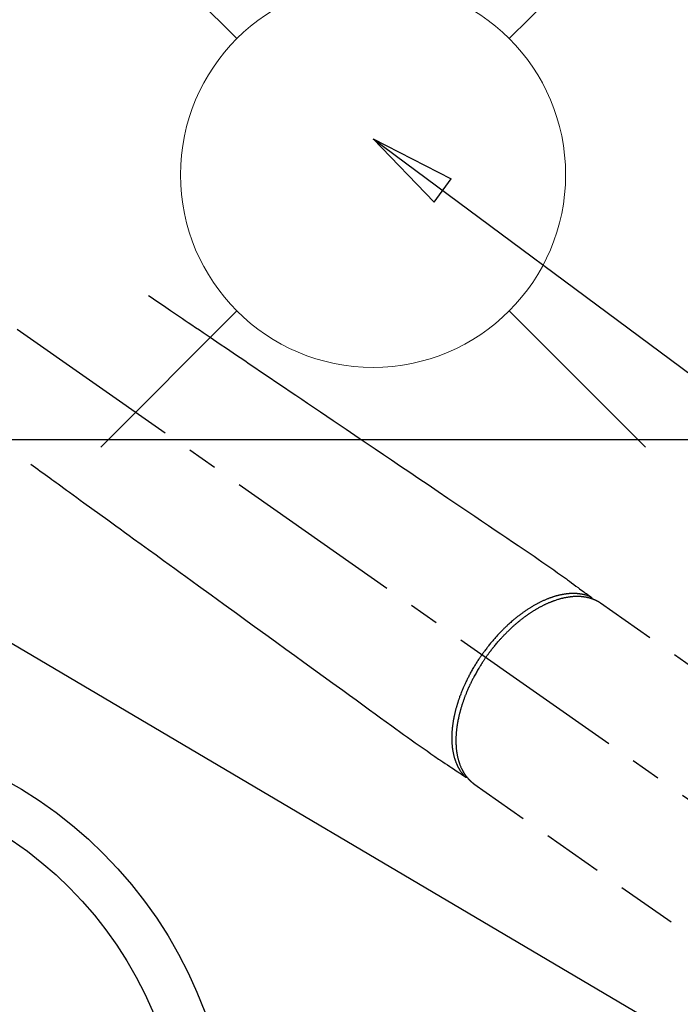
# Model space of a CAD drawing. Extents: x 27948 to 54421, y -13 to 8857.
# Drawn here: x 45109 to 45246, y 7119 to 7324 of the extents above; entities that cross this region are included whole.
import ezdxf

# ---------------------------------------------------------------- set-up
doc = ezdxf.new("R2010")
doc.units = 0
doc.header["$LTSCALE"] = 50
doc.header["$MEASUREMENT"] = 0
doc.linetypes.add('CENTER2', pattern=[1.125, 0.75, -0.125, 0.125, -0.125])
doc.linetypes.add('HIDDEN', pattern=[0.375, 0.25, -0.125])
doc.layers.get('0').update_dxf_attribs({"linetype": 'CONTINUOUS'})
for name, color, linetype in [('126-甲板', 2, 'CONTINUOUS'), ('150-機器', 8, 'CONTINUOUS'), ('160-文字', 254, 'CONTINUOUS')]:
    doc.layers.add(name, color=color, linetype=linetype)
doc.styles.add('KH001', font='txt')
doc.dimstyles.new('KH1xx030', dxfattribs={"dimscale": 30, "dimtxt": 2, "dimasz": 0.6, "dimexe": 0.3, "dimexo": 1.2, "dimgap": 0.5, "dimtad": 3, "dimdec": 1, "dimdsep": 46, "dimlunit": 6, "dimtxsty": 'KH001', "dimblk": 'DOT', "dimcen": 1, "dimdle": 1, "dimclrd": 256, "dimclre": 256, "dimclrt": 256, "dimadec": 0, "dimazin": 0, "dimtfac": 1, "dimtdec": 1, "dimtix": 1, "dimtmove": 2, "dimatfit": 3, "dimldrblk": 'CLOSEDBLANK', "dimfxl": 1, "dimtolj": 1, "dimtzin": 0, "dimlwd": -1, "dimlwe": -1, "dimarcsym": 0})

# ---------------------------------------------------------------- blocks, each defined once
blk = doc.blocks.new('F402_H')
at = {"layer": '150-機器', "color": 13, "linetype": 'CENTER2'}
blk.add_line((0, 0), (244.02, -170.86), dxfattribs=at)
at = {"layer": '150-機器', "color": 13, "linetype": 'HIDDEN'}
for p, q in [((167.27, -89.12), (227.62, -131.38)), ((141.06, -126.78), (140.96, -126.7)), ((140.96, -126.7), (201.3, -168.96))]:
    blk.add_line(p, q, dxfattribs=at)
for points in [[(73.36, -25.3), (73.88, -25.65), (74.39, -26), (74.9, -26.34), (75.41, -26.69), (75.92, -27.03), (76.43, -27.38), (76.94, -27.72), (77.45, -28.07), (77.89, -28.36), (78.32, -28.65), (78.75, -28.94), (79.18, -29.24), (79.78, -29.64), (80.39, -30.05), (80.99, -30.46), (81.6, -30.87), (82.37, -31.39), (83.14, -31.91), (83.92, -32.44), (84.69, -32.96), (86.38, -34.1), (88.06, -35.24), (89.75, -36.38), (91.44, -37.52), (92.39, -38.16), (93.34, -38.81), (94.29, -39.45), (95.24, -40.09), (96.83, -41.17), (98.43, -42.25), (100.02, -43.32), (101.61, -44.4), (102.8, -45.2), (103.98, -46), (105.17, -46.81), (106.36, -47.61), (109.05, -49.43), (111.74, -51.25), (114.43, -53.07), (117.13, -54.89), (118.8, -56.02), (120.47, -57.15), (122.14, -58.28), (123.82, -59.41), (125.72, -60.7), (127.63, -61.99), (129.53, -63.28), (131.44, -64.56), (133.5, -65.96), (135.56, -67.35), (137.63, -68.75), (139.69, -70.14), (141.11, -71.1), (142.54, -72.07), (143.96, -73.03), (145.38, -73.99), (146.57, -74.8), (147.76, -75.6), (148.95, -76.41), (150.15, -77.21), (150.98, -77.77), (151.8, -78.32), (152.63, -78.88), (153.45, -79.45), (154.27, -80.01), (155.09, -80.59), (155.9, -81.16), (156.72, -81.73), (157.53, -82.29), (158.34, -82.85), (159.15, -83.42), (159.95, -83.99), (160.16, -84.15), (160.37, -84.3), (160.58, -84.46), (160.79, -84.61), (161.25, -84.95), (161.7, -85.28), (162.16, -85.62), (162.62, -85.95), (162.9, -86.17), (163.19, -86.38), (163.48, -86.59), (163.77, -86.8), (163.95, -86.93), (164.13, -87.07), (164.31, -87.2), (164.5, -87.34), (164.56, -87.38), (164.62, -87.43), (164.69, -87.48), (164.75, -87.53), (164.83, -87.58), (164.9, -87.63), (164.97, -87.69), (165.05, -87.74), (165.08, -87.77), (165.12, -87.8), (165.16, -87.82), (165.2, -87.85), (165.21, -87.86), (165.23, -87.88), (165.25, -87.89), (165.26, -87.9), (165.28, -87.91), (165.29, -87.92), (165.3, -87.93), (165.31, -87.94), (165.32, -87.95), (165.33, -87.95), (165.34, -87.96), (165.35, -87.97), (165.35, -87.98), (165.36, -87.99), (165.37, -88), (165.37, -88.01), (165.38, -88.02), (165.39, -88.03), (165.39, -88.04), (165.4, -88.05), (165.41, -88.06), (165.41, -88.07), (165.42, -88.08), (165.42, -88.09), (165.42, -88.1), (165.42, -88.1), (165.43, -88.11), (165.43, -88.12), (165.43, -88.13), (165.43, -88.14), (165.44, -88.15), (165.44, -88.16), (165.44, -88.16), (165.44, -88.16), (165.44, -88.17), (165.44, -88.17), (165.45, -88.18), (165.45, -88.19), (165.45, -88.21), (165.45, -88.22)], [(48.87, -60.28), (49.37, -60.65), (49.87, -61.01), (50.37, -61.37), (50.87, -61.74), (51.37, -62.1), (51.87, -62.46), (52.37, -62.82), (52.87, -63.18), (53.29, -63.49), (53.71, -63.79), (54.13, -64.1), (54.55, -64.4), (55.14, -64.83), (55.73, -65.26), (56.32, -65.69), (56.92, -66.12), (57.67, -66.66), (58.43, -67.21), (59.18, -67.76), (59.94, -68.31), (61.59, -69.5), (63.23, -70.7), (64.88, -71.89), (66.53, -73.09), (67.46, -73.76), (68.39, -74.44), (69.32, -75.11), (70.25, -75.79), (71.81, -76.91), (73.36, -78.04), (74.92, -79.17), (76.47, -80.3), (77.63, -81.14), (78.79, -81.98), (79.95, -82.82), (81.11, -83.66), (83.74, -85.57), (86.38, -87.48), (89.01, -89.38), (91.64, -91.29), (93.27, -92.48), (94.91, -93.66), (96.54, -94.84), (98.18, -96.03), (100.04, -97.38), (101.9, -98.73), (103.76, -100.08), (105.63, -101.43), (107.64, -102.89), (109.66, -104.35), (111.67, -105.81), (113.69, -107.27), (115.08, -108.28), (116.47, -109.29), (117.86, -110.3), (119.25, -111.31), (120.42, -112.15), (121.58, -113), (122.74, -113.84), (123.91, -114.68), (124.71, -115.27), (125.52, -115.86), (126.33, -116.45), (127.14, -117.03), (127.95, -117.6), (128.77, -118.17), (129.59, -118.74), (130.4, -119.31), (131.21, -119.88), (132.01, -120.45), (132.82, -121.02), (133.63, -121.57), (133.85, -121.72), (134.07, -121.86), (134.29, -122.01), (134.5, -122.15), (134.98, -122.47), (135.45, -122.78), (135.92, -123.1), (136.39, -123.41), (136.69, -123.61), (136.98, -123.81), (137.28, -124), (137.58, -124.2), (137.76, -124.33), (137.95, -124.45), (138.14, -124.58), (138.33, -124.71), (138.4, -124.75), (138.46, -124.79), (138.53, -124.84), (138.6, -124.88), (138.67, -124.93), (138.75, -124.98), (138.82, -125.03), (138.9, -125.08), (138.94, -125.11), (138.98, -125.14), (139.01, -125.16), (139.05, -125.19), (139.07, -125.2), (139.09, -125.21), (139.11, -125.22), (139.12, -125.23), (139.14, -125.24), (139.15, -125.25), (139.16, -125.26), (139.18, -125.27), (139.19, -125.27), (139.2, -125.28), (139.21, -125.28), (139.22, -125.29), (139.23, -125.29), (139.24, -125.29), (139.25, -125.3), (139.26, -125.3), (139.27, -125.3), (139.28, -125.31), (139.3, -125.31), (139.31, -125.31), (139.32, -125.31), (139.33, -125.31), (139.34, -125.31), (139.36, -125.32), (139.36, -125.32), (139.37, -125.32), (139.38, -125.32), (139.38, -125.31), (139.39, -125.31), (139.41, -125.31), (139.42, -125.31), (139.43, -125.31), (139.43, -125.31), (139.43, -125.31), (139.43, -125.31), (139.44, -125.31), (139.45, -125.31), (139.46, -125.31), (139.48, -125.3), (139.49, -125.3)], [(165.25, -87.89), (165.19, -87.87), (165.14, -87.84), (165.08, -87.82), (165.03, -87.8), (164.97, -87.78), (164.92, -87.75), (164.86, -87.73), (164.8, -87.71), (164.78, -87.7), (164.75, -87.69), (164.72, -87.68), (164.69, -87.67), (164.63, -87.65), (164.57, -87.63), (164.52, -87.61), (164.46, -87.59), (164.33, -87.55), (164.2, -87.52), (164.08, -87.48), (163.95, -87.45), (163.85, -87.42), (163.74, -87.4), (163.64, -87.38), (163.54, -87.36), (163.47, -87.34), (163.4, -87.33), (163.33, -87.32), (163.25, -87.3), (163.16, -87.29), (163.06, -87.28), (162.97, -87.26), (162.88, -87.25), (162.8, -87.24), (162.73, -87.23), (162.65, -87.22), (162.58, -87.22), (162.49, -87.21), (162.4, -87.2), (162.32, -87.2), (162.23, -87.19), (162.13, -87.19), (162.03, -87.18), (161.93, -87.18), (161.84, -87.18), (161.75, -87.17), (161.66, -87.17), (161.57, -87.17), (161.48, -87.17), (161.37, -87.18), (161.25, -87.18), (161.14, -87.18), (161.03, -87.19), (160.93, -87.19), (160.84, -87.2), (160.75, -87.2), (160.66, -87.21), (160.53, -87.22), (160.4, -87.24), (160.28, -87.25), (160.15, -87.26), (160.03, -87.28), (159.91, -87.3), (159.79, -87.31), (159.68, -87.33), (159.56, -87.35), (159.44, -87.37), (159.32, -87.39), (159.2, -87.42), (159.06, -87.45), (158.91, -87.48), (158.77, -87.51), (158.62, -87.54), (158.54, -87.56), (158.45, -87.58), (158.37, -87.61), (158.28, -87.63), (158.17, -87.66), (158.06, -87.69), (157.95, -87.72), (157.84, -87.75), (157.73, -87.78), (157.62, -87.82), (157.51, -87.85), (157.4, -87.89), (157.31, -87.91), (157.22, -87.94), (157.13, -87.97), (157.05, -88), (156.93, -88.04), (156.82, -88.08), (156.71, -88.12), (156.6, -88.16), (156.47, -88.21), (156.35, -88.26), (156.22, -88.31), (156.1, -88.36), (155.96, -88.42), (155.82, -88.48), (155.68, -88.54), (155.54, -88.6), (155.4, -88.66), (155.26, -88.72), (155.12, -88.79), (154.98, -88.85), (154.86, -88.91), (154.73, -88.98), (154.6, -89.04), (154.48, -89.1), (154.37, -89.15), (154.27, -89.21), (154.17, -89.26), (154.07, -89.31), (153.94, -89.38), (153.81, -89.45), (153.69, -89.52), (153.56, -89.59), (153.42, -89.67), (153.28, -89.76), (153.14, -89.84), (153, -89.92), (152.88, -89.99), (152.77, -90.06), (152.65, -90.13), (152.54, -90.2), (152.41, -90.28), (152.28, -90.36), (152.16, -90.45), (152.03, -90.53), (151.89, -90.62), (151.75, -90.72), (151.61, -90.81), (151.47, -90.91), (151.36, -90.99), (151.24, -91.07), (151.13, -91.15), (151.02, -91.23), (150.92, -91.3), (150.82, -91.38), (150.72, -91.45), (150.61, -91.52), (150.53, -91.59), (150.44, -91.66), (150.35, -91.72), (150.26, -91.79), (150.15, -91.88), (150.04, -91.97), (149.93, -92.05), (149.81, -92.14), (149.71, -92.22), (149.61, -92.31), (149.51, -92.39), (149.41, -92.47), (149.25, -92.6), (149.1, -92.73), (148.94, -92.86), (148.79, -93), (148.59, -93.17), (148.39, -93.35), (148.2, -93.53), (148, -93.71), (147.88, -93.82), (147.76, -93.93), (147.64, -94.04), (147.52, -94.15), (147.42, -94.26), (147.31, -94.36), (147.2, -94.47), (147.09, -94.57), (146.95, -94.72), (146.8, -94.87), (146.65, -95.02), (146.5, -95.17), (146.38, -95.3), (146.25, -95.43), (146.13, -95.57), (146, -95.7), (145.86, -95.86), (145.71, -96.02), (145.57, -96.17), (145.43, -96.33), (145.29, -96.49), (145.15, -96.66), (145.01, -96.82), (144.87, -96.98), (144.72, -97.16), (144.57, -97.33), (144.42, -97.51), (144.28, -97.69), (144.14, -97.86), (144.01, -98.03), (143.88, -98.2), (143.74, -98.37), (143.61, -98.54), (143.48, -98.71), (143.35, -98.89), (143.22, -99.06), (143.11, -99.21), (143, -99.36), (142.89, -99.51), (142.79, -99.66), (142.75, -99.72), (142.71, -99.77), (142.67, -99.82), (142.64, -99.88)], [(143.44, -100.44), (143.51, -100.34), (143.58, -100.25), (143.64, -100.15), (143.71, -100.05), (143.8, -99.94), (143.88, -99.82), (143.97, -99.7), (144.05, -99.59), (144.11, -99.51), (144.16, -99.44), (144.21, -99.37), (144.27, -99.3), (144.39, -99.14), (144.51, -98.98), (144.63, -98.83), (144.75, -98.67), (144.83, -98.57), (144.91, -98.47), (144.99, -98.37), (145.07, -98.28), (145.21, -98.1), (145.35, -97.93), (145.5, -97.75), (145.64, -97.58), (145.8, -97.4), (145.95, -97.21), (146.11, -97.03), (146.27, -96.85), (146.37, -96.75), (146.46, -96.64), (146.56, -96.54), (146.65, -96.43), (146.77, -96.3), (146.89, -96.17), (147.01, -96.04), (147.14, -95.91), (147.26, -95.79), (147.38, -95.66), (147.5, -95.53), (147.63, -95.41), (147.71, -95.32), (147.8, -95.23), (147.89, -95.15), (147.97, -95.06), (148.11, -94.93), (148.25, -94.79), (148.39, -94.66), (148.53, -94.53), (148.65, -94.41), (148.78, -94.29), (148.91, -94.17), (149.03, -94.06), (149.14, -93.96), (149.24, -93.87), (149.34, -93.78), (149.44, -93.69), (149.55, -93.6), (149.65, -93.51), (149.75, -93.42), (149.86, -93.33), (149.99, -93.22), (150.12, -93.12), (150.25, -93.01), (150.38, -92.9), (150.48, -92.82), (150.59, -92.73), (150.69, -92.65), (150.8, -92.57), (150.87, -92.5), (150.95, -92.44), (151.03, -92.38), (151.11, -92.32), (151.23, -92.23), (151.35, -92.14), (151.47, -92.05), (151.59, -91.96), (151.67, -91.9), (151.75, -91.85), (151.83, -91.79), (151.91, -91.73), (152.02, -91.65), (152.14, -91.56), (152.26, -91.48), (152.38, -91.4), (152.44, -91.36), (152.49, -91.32), (152.54, -91.29), (152.6, -91.25), (152.7, -91.18), (152.81, -91.11), (152.92, -91.04), (153.02, -90.97), (153.12, -90.91), (153.21, -90.85), (153.31, -90.79), (153.4, -90.73), (153.59, -90.62), (153.77, -90.5), (153.96, -90.39), (154.15, -90.28), (154.3, -90.2), (154.44, -90.11), (154.59, -90.03), (154.74, -89.95), (154.85, -89.89), (154.95, -89.84), (155.06, -89.78), (155.17, -89.72), (155.29, -89.66), (155.41, -89.6), (155.53, -89.54), (155.65, -89.48), (155.75, -89.43), (155.86, -89.38), (155.97, -89.33), (156.08, -89.28), (156.19, -89.23), (156.31, -89.17), (156.43, -89.12), (156.55, -89.07), (156.66, -89.02), (156.77, -88.98), (156.87, -88.94), (156.98, -88.89), (157.1, -88.85), (157.21, -88.8), (157.33, -88.75), (157.45, -88.71), (157.53, -88.68), (157.61, -88.65), (157.69, -88.62), (157.77, -88.6), (157.94, -88.54), (158.11, -88.48), (158.28, -88.43), (158.45, -88.37), (158.54, -88.35), (158.63, -88.32), (158.72, -88.29), (158.81, -88.27), (158.92, -88.24), (159.04, -88.2), (159.15, -88.17), (159.27, -88.15), (159.4, -88.11), (159.52, -88.08), (159.65, -88.06), (159.78, -88.03), (159.84, -88.01), (159.91, -88), (159.97, -87.99), (160.03, -87.98), (160.17, -87.95), (160.31, -87.93), (160.45, -87.9), (160.58, -87.88), (160.69, -87.86), (160.81, -87.85), (160.92, -87.83), (161.03, -87.82), (161.15, -87.81), (161.27, -87.79), (161.39, -87.78), (161.52, -87.77), (161.61, -87.76), (161.71, -87.76), (161.8, -87.75), (161.9, -87.75), (162.01, -87.74), (162.11, -87.74), (162.22, -87.74), (162.33, -87.74), (162.47, -87.74), (162.61, -87.74), (162.75, -87.74), (162.89, -87.75), (163.01, -87.75), (163.14, -87.76), (163.26, -87.77), (163.39, -87.78), (163.48, -87.79), (163.57, -87.8), (163.66, -87.81), (163.75, -87.82), (163.8, -87.83), (163.86, -87.84), (163.91, -87.85), (163.97, -87.85), (164.01, -87.86), (164.06, -87.87), (164.1, -87.88), (164.14, -87.88), (164.21, -87.89), (164.27, -87.91), (164.34, -87.92), (164.4, -87.93), (164.44, -87.94), (164.49, -87.95), (164.53, -87.96), (164.57, -87.97), (164.66, -87.99), (164.74, -88.01), (164.83, -88.03), (164.91, -88.05), (164.96, -88.07), (165, -88.08), (165.05, -88.09), (165.1, -88.11), (165.14, -88.12), (165.19, -88.13), (165.23, -88.15), (165.28, -88.16), (165.31, -88.17), (165.33, -88.18), (165.36, -88.19), (165.38, -88.2), (165.4, -88.2), (165.42, -88.21), (165.43, -88.21), (165.45, -88.22), (165.49, -88.23), (165.53, -88.25), (165.56, -88.26), (165.6, -88.27), (165.62, -88.28), (165.63, -88.28), (165.65, -88.29), (165.66, -88.3), (165.68, -88.3), (165.7, -88.31), (165.72, -88.32), (165.74, -88.33), (165.77, -88.34), (165.79, -88.34), (165.81, -88.35), (165.84, -88.36), (165.86, -88.37), (165.88, -88.38), (165.9, -88.39), (165.92, -88.4), (165.95, -88.41), (165.98, -88.42), (166, -88.43), (166.03, -88.45), (166.06, -88.46), (166.09, -88.47), (166.12, -88.48), (166.15, -88.5), (166.18, -88.51), (166.21, -88.52), (166.23, -88.54), (166.26, -88.55), (166.28, -88.56), (166.3, -88.57), (166.32, -88.58), (166.34, -88.58), (166.37, -88.6), (166.39, -88.61), (166.42, -88.63), (166.45, -88.64), (166.48, -88.65), (166.51, -88.67), (166.53, -88.68), (166.56, -88.7), (166.58, -88.71), (166.6, -88.72), (166.62, -88.73), (166.63, -88.74), (166.67, -88.76), (166.71, -88.78), (166.74, -88.8), (166.78, -88.82), (166.81, -88.83), (166.83, -88.85), (166.86, -88.86), (166.89, -88.88), (166.91, -88.9), (166.94, -88.91), (166.97, -88.93), (166.99, -88.94), (167.02, -88.96), (167.05, -88.98), (167.07, -88.99), (167.1, -89.01), (167.13, -89.03), (167.15, -89.04), (167.18, -89.06), (167.2, -89.08), (167.22, -89.09), (167.24, -89.1), (167.26, -89.11), (167.27, -89.12)], [(139.11, -125.22), (139.07, -125.18), (139.03, -125.14), (138.99, -125.09), (138.95, -125.05), (138.91, -125), (138.87, -124.96), (138.83, -124.91), (138.79, -124.87), (138.77, -124.84), (138.75, -124.82), (138.73, -124.8), (138.71, -124.77), (138.67, -124.73), (138.63, -124.68), (138.6, -124.63), (138.56, -124.58), (138.48, -124.48), (138.4, -124.37), (138.32, -124.26), (138.25, -124.15), (138.19, -124.06), (138.13, -123.98), (138.08, -123.89), (138.02, -123.8), (137.99, -123.74), (137.95, -123.68), (137.91, -123.61), (137.88, -123.55), (137.83, -123.46), (137.78, -123.38), (137.74, -123.3), (137.69, -123.21), (137.66, -123.15), (137.63, -123.08), (137.59, -123.01), (137.56, -122.94), (137.52, -122.86), (137.49, -122.78), (137.45, -122.71), (137.42, -122.63), (137.38, -122.53), (137.34, -122.44), (137.3, -122.35), (137.27, -122.26), (137.24, -122.18), (137.21, -122.09), (137.18, -122.01), (137.15, -121.93), (137.11, -121.82), (137.07, -121.71), (137.04, -121.6), (137, -121.49), (136.98, -121.41), (136.95, -121.32), (136.93, -121.23), (136.9, -121.14), (136.87, -121.02), (136.84, -120.89), (136.81, -120.77), (136.78, -120.64), (136.75, -120.53), (136.72, -120.41), (136.7, -120.3), (136.68, -120.18), (136.66, -120.06), (136.63, -119.94), (136.61, -119.82), (136.59, -119.7), (136.57, -119.56), (136.55, -119.41), (136.53, -119.26), (136.52, -119.11), (136.51, -119.03), (136.5, -118.94), (136.49, -118.85), (136.48, -118.77), (136.47, -118.65), (136.46, -118.54), (136.45, -118.42), (136.44, -118.31), (136.44, -118.19), (136.43, -118.08), (136.42, -117.96), (136.42, -117.84), (136.42, -117.75), (136.41, -117.66), (136.41, -117.57), (136.41, -117.48), (136.41, -117.36), (136.41, -117.24), (136.41, -117.12), (136.41, -117), (136.41, -116.87), (136.41, -116.73), (136.42, -116.6), (136.42, -116.46), (136.43, -116.31), (136.43, -116.16), (136.44, -116.01), (136.45, -115.86), (136.46, -115.71), (136.47, -115.55), (136.49, -115.4), (136.5, -115.25), (136.52, -115.11), (136.53, -114.97), (136.55, -114.83), (136.56, -114.68), (136.58, -114.57), (136.59, -114.46), (136.61, -114.34), (136.62, -114.23), (136.64, -114.09), (136.67, -113.94), (136.69, -113.8), (136.71, -113.65), (136.74, -113.49), (136.77, -113.34), (136.8, -113.18), (136.83, -113.02), (136.85, -112.88), (136.88, -112.75), (136.91, -112.62), (136.93, -112.49), (136.97, -112.34), (137, -112.19), (137.03, -112.05), (137.07, -111.9), (137.11, -111.74), (137.15, -111.57), (137.19, -111.41), (137.23, -111.25), (137.27, -111.11), (137.3, -110.98), (137.34, -110.84), (137.38, -110.71), (137.41, -110.59), (137.45, -110.47), (137.48, -110.35), (137.52, -110.23), (137.55, -110.12), (137.58, -110.02), (137.61, -109.91), (137.65, -109.81), (137.69, -109.67), (137.74, -109.54), (137.78, -109.4), (137.83, -109.26), (137.87, -109.14), (137.91, -109.02), (137.95, -108.9), (138, -108.77), (138.06, -108.58), (138.13, -108.39), (138.21, -108.2), (138.28, -108.01), (138.37, -107.76), (138.47, -107.52), (138.57, -107.27), (138.67, -107.03), (138.74, -106.87), (138.8, -106.72), (138.87, -106.57), (138.93, -106.42), (138.99, -106.29), (139.05, -106.15), (139.11, -106.01), (139.18, -105.88), (139.27, -105.69), (139.36, -105.5), (139.45, -105.31), (139.54, -105.12), (139.62, -104.95), (139.7, -104.79), (139.78, -104.63), (139.87, -104.47), (139.96, -104.28), (140.06, -104.09), (140.16, -103.9), (140.26, -103.71), (140.37, -103.52), (140.47, -103.34), (140.57, -103.15), (140.68, -102.96), (140.79, -102.76), (140.91, -102.56), (141.03, -102.36), (141.15, -102.17), (141.26, -101.98), (141.37, -101.8), (141.49, -101.61), (141.6, -101.43), (141.72, -101.25), (141.83, -101.07), (141.95, -100.88), (142.07, -100.7), (142.18, -100.55), (142.28, -100.4), (142.38, -100.24), (142.49, -100.09), (142.53, -100.04), (142.56, -99.98), (142.6, -99.93), (142.64, -99.88)], [(143.44, -100.44), (143.37, -100.53), (143.31, -100.63), (143.24, -100.73), (143.17, -100.82), (143.09, -100.94), (143.01, -101.06), (142.93, -101.18), (142.85, -101.3), (142.8, -101.38), (142.75, -101.45), (142.7, -101.53), (142.65, -101.61), (142.55, -101.77), (142.44, -101.94), (142.33, -102.11), (142.23, -102.28), (142.16, -102.38), (142.1, -102.49), (142.03, -102.6), (141.96, -102.71), (141.85, -102.9), (141.73, -103.09), (141.62, -103.29), (141.51, -103.49), (141.39, -103.69), (141.27, -103.9), (141.16, -104.11), (141.04, -104.32), (140.97, -104.45), (140.91, -104.57), (140.84, -104.7), (140.77, -104.83), (140.69, -104.98), (140.61, -105.14), (140.53, -105.3), (140.45, -105.46), (140.37, -105.62), (140.3, -105.78), (140.22, -105.93), (140.14, -106.09), (140.09, -106.2), (140.04, -106.32), (139.99, -106.43), (139.94, -106.54), (139.86, -106.71), (139.78, -106.89), (139.7, -107.06), (139.63, -107.24), (139.56, -107.4), (139.49, -107.56), (139.42, -107.72), (139.36, -107.88), (139.31, -108), (139.25, -108.13), (139.2, -108.26), (139.15, -108.39), (139.1, -108.51), (139.05, -108.64), (139.01, -108.77), (138.96, -108.9), (138.9, -109.06), (138.84, -109.21), (138.79, -109.37), (138.73, -109.53), (138.69, -109.66), (138.64, -109.79), (138.6, -109.92), (138.56, -110.04), (138.53, -110.14), (138.5, -110.23), (138.47, -110.33), (138.44, -110.42), (138.39, -110.57), (138.35, -110.71), (138.3, -110.85), (138.26, -110.99), (138.24, -111.09), (138.21, -111.18), (138.18, -111.28), (138.16, -111.37), (138.12, -111.51), (138.08, -111.65), (138.04, -111.79), (138, -111.94), (137.99, -112), (137.97, -112.06), (137.95, -112.12), (137.94, -112.18), (137.91, -112.31), (137.88, -112.43), (137.85, -112.56), (137.82, -112.68), (137.8, -112.79), (137.77, -112.9), (137.75, -113.01), (137.72, -113.12), (137.68, -113.33), (137.64, -113.55), (137.6, -113.76), (137.56, -113.98), (137.53, -114.14), (137.5, -114.31), (137.47, -114.48), (137.45, -114.64), (137.43, -114.76), (137.41, -114.88), (137.4, -115), (137.38, -115.12), (137.37, -115.26), (137.35, -115.39), (137.34, -115.52), (137.32, -115.66), (137.31, -115.77), (137.3, -115.89), (137.29, -116.01), (137.28, -116.13), (137.27, -116.26), (137.26, -116.39), (137.25, -116.52), (137.24, -116.65), (137.24, -116.76), (137.23, -116.88), (137.23, -116.99), (137.22, -117.11), (137.22, -117.23), (137.22, -117.36), (137.21, -117.49), (137.21, -117.62), (137.21, -117.7), (137.21, -117.78), (137.21, -117.87), (137.21, -117.95), (137.22, -118.13), (137.22, -118.31), (137.23, -118.49), (137.24, -118.66), (137.24, -118.76), (137.25, -118.85), (137.25, -118.95), (137.26, -119.04), (137.27, -119.16), (137.28, -119.28), (137.29, -119.4), (137.3, -119.52), (137.32, -119.65), (137.33, -119.78), (137.35, -119.91), (137.37, -120.04), (137.38, -120.1), (137.39, -120.16), (137.4, -120.23), (137.41, -120.29), (137.43, -120.43), (137.45, -120.57), (137.48, -120.7), (137.5, -120.84), (137.53, -120.95), (137.55, -121.06), (137.57, -121.17), (137.6, -121.28), (137.63, -121.4), (137.66, -121.52), (137.69, -121.64), (137.72, -121.76), (137.75, -121.85), (137.77, -121.94), (137.8, -122.03), (137.83, -122.13), (137.86, -122.23), (137.9, -122.33), (137.93, -122.43), (137.96, -122.53), (138.01, -122.66), (138.06, -122.79), (138.11, -122.92), (138.17, -123.05), (138.21, -123.17), (138.27, -123.28), (138.32, -123.4), (138.37, -123.51), (138.41, -123.59), (138.45, -123.67), (138.49, -123.75), (138.53, -123.83), (138.56, -123.88), (138.58, -123.93), (138.61, -123.98), (138.64, -124.03), (138.66, -124.07), (138.68, -124.11), (138.7, -124.15), (138.72, -124.19), (138.76, -124.24), (138.79, -124.3), (138.82, -124.36), (138.86, -124.41), (138.88, -124.45), (138.9, -124.49), (138.93, -124.52), (138.95, -124.56), (139, -124.63), (139.05, -124.71), (139.1, -124.78), (139.15, -124.85), (139.17, -124.89), (139.2, -124.93), (139.23, -124.97), (139.26, -125.01), (139.29, -125.04), (139.32, -125.08), (139.35, -125.12), (139.38, -125.16), (139.39, -125.18), (139.41, -125.2), (139.42, -125.22), (139.44, -125.24), (139.45, -125.26), (139.46, -125.27), (139.48, -125.29), (139.49, -125.3), (139.51, -125.33), (139.54, -125.36), (139.56, -125.39), (139.59, -125.42), (139.6, -125.44), (139.61, -125.45), (139.62, -125.46), (139.63, -125.47), (139.64, -125.49), (139.66, -125.5), (139.67, -125.52), (139.69, -125.54), (139.7, -125.56), (139.72, -125.58), (139.74, -125.6), (139.76, -125.62), (139.77, -125.63), (139.78, -125.65), (139.8, -125.66), (139.81, -125.68), (139.83, -125.7), (139.86, -125.72), (139.88, -125.75), (139.9, -125.77), (139.92, -125.79), (139.94, -125.82), (139.96, -125.84), (139.99, -125.86), (140.01, -125.88), (140.03, -125.91), (140.05, -125.93), (140.07, -125.95), (140.09, -125.96), (140.1, -125.98), (140.12, -125.99), (140.13, -126.01), (140.16, -126.03), (140.18, -126.05), (140.2, -126.07), (140.22, -126.09), (140.25, -126.12), (140.27, -126.14), (140.29, -126.16), (140.32, -126.18), (140.33, -126.19), (140.35, -126.21), (140.36, -126.22), (140.38, -126.24), (140.41, -126.26), (140.44, -126.29), (140.47, -126.32), (140.5, -126.34), (140.53, -126.36), (140.55, -126.38), (140.57, -126.4), (140.6, -126.42), (140.62, -126.44), (140.65, -126.46), (140.67, -126.48), (140.69, -126.5), (140.72, -126.52), (140.74, -126.54), (140.77, -126.56), (140.79, -126.58), (140.82, -126.6), (140.84, -126.62), (140.87, -126.64), (140.89, -126.65), (140.91, -126.67), (140.93, -126.68), (140.94, -126.69), (140.96, -126.7)]]:
    blk.add_lwpolyline(points, dxfattribs=at)
blk = doc.blocks.new('_ClosedBlank')
at = {"color": 0, "linetype": 'ByBlock', "lineweight": -2}
for p, q in [((-1, 0.167), (0, 0)), ((-1, 0.167), (-1, -0.167)), ((0, 0), (-1, -0.167))]:
    blk.add_line(p, q, dxfattribs=at)
blk = doc.blocks.new('_Dot')
at = {"color": 0, "linetype": 'ByBlock', "lineweight": -2}
blk.add_line((-0.5, 0), (-1, 0), dxfattribs=at)
at = {"color": 0, "linetype": 'ByBlock', "const_width": 0.5}
blk.add_lwpolyline([(-0.25, 0, 1), (0.25, 0, 1)], format="xyb", close=True, dxfattribs=at)
blk = doc.blocks.new('給水')
at = {"layer": '160-文字', "color": 4, "linetype": 'Continuous', "lineweight": 20}
for p, q in [((-56.57, 56.57), (-28.28, 28.28)), ((28.28, 28.28), (56.57, 56.57)), ((-56.57, -56.57), (-28.28, -28.28)), ((28.28, -28.28), (56.57, -56.57))]:
    blk.add_line(p, q, dxfattribs=at)
blk.add_circle((0, 0), 40, dxfattribs=at)

msp = doc.modelspace()

# ---------------------------------------------------------------- linework, layer by layer
at = {"layer": '126-甲板'}
msp.add_lwpolyline([(44672.31, 7236.57), (45452.31, 7236.57, -0.414214), (45462.31, 7226.57), (45462.31, 6811.57, -0.414214), (45452.31, 6801.57), (44672.31, 6801.57, -0.414214), (44662.31, 6811.57), (44662.31, 7226.57, -0.414214)], format="xyb", close=True, dxfattribs=at)
at = {"layer": '150-機器', "color": 13}
for radius in [90.5, 80.5]:
    msp.add_circle((45062.31, 7086.57), radius, dxfattribs=at)

# ---------------------------------------------------------------- block references
at = {"layer": '150-機器'}
msp.add_blockref('F402_H', (45062.3, 7291.78), dxfattribs=at)
at = {"layer": '160-文字'}
msp.add_blockref('給水', (45182.3, 7291.58), dxfattribs=at)

# ---------------------------------------------------------------- leaders
at = {"layer": '160-文字', "annotation_type": 0, "has_hookline": 1, "hookline_direction": 0}
for points, text_width in [([(45182.31, 7299.02), (46097.08, 6620.24), (46097.68, 6620.24)], 964.26), ([(44722.32, 7291.64), (45706.75, 5755.83), (45707.35, 5755.83)], 1088.04), ([(44842.32, 7279.64), (45710.11, 6066.21), (45710.71, 6066.21)], 1357.92)]:
    msp.add_leader(points, dimstyle='KH1xx030', override={"dimgap": 0.5, "dimtad": 1}, dxfattribs=dict(at, text_width=text_width))
at = {"layer": '160-文字'}
msp.add_leader([(44942.31, 7291.64), (46079.68, 6620.24)], dimstyle='KH1xx030', override={"dimgap": 0.5, "dimtad": 1}, dxfattribs=at)

doc.saveas('drawing.dxf')
